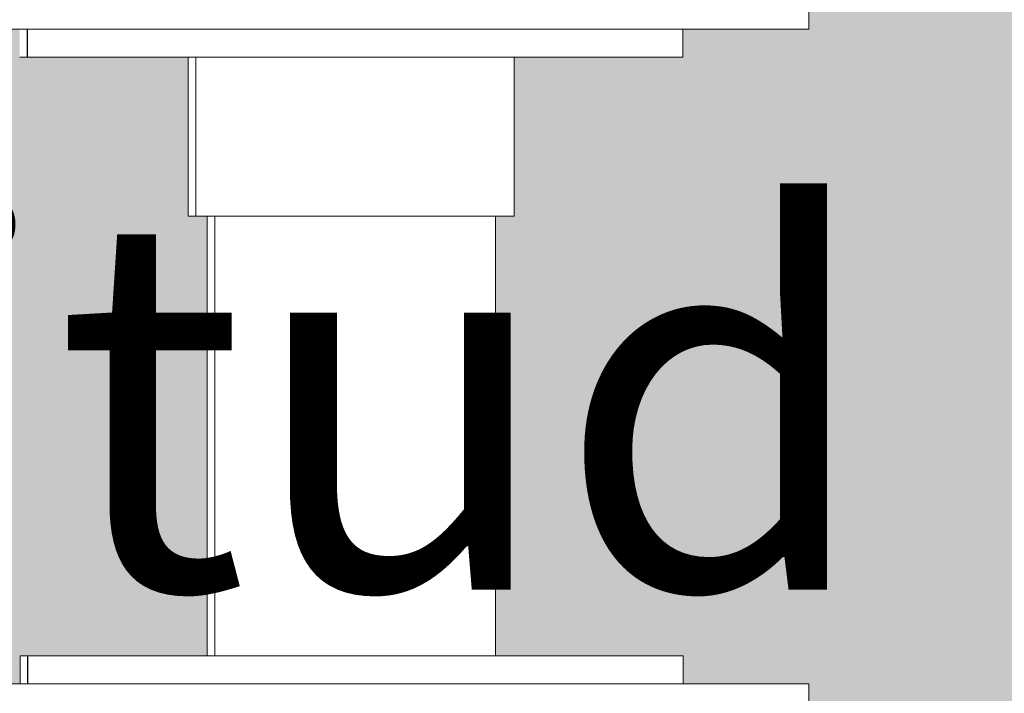
# Model space of a CAD drawing. Units: millimetres. Extents: x 21286 to 36062, y 4020 to 7918.
# Drawn here: x 26220 to 26325, y 5693 to 5765 of the extents above; entities that cross this region are included whole.
import ezdxf

# ---------------------------------------------------------------- set-up
doc = ezdxf.new("R2010")
doc.units = ezdxf.units.MM
doc.header["$MEASUREMENT"] = 0
doc.linetypes.add('Wipeout_Contour', pattern=[1000, 0, -1000])
for name, color, linetype, lineweight, true_color in [('B_KUNSTIKLASS_1_0_Pen_No__245', 7, 'Continuous', 13, 0x474874), ('B_KUNSTIKLASS_1_SA - SISUSTUS - 3D erimööbel_Pen_No__87', 7, 'Continuous', 9, 0x8a8a8a), ('B_KUNSTIKLASS_1_SA - SISUSTUS - erimööbel_Pen_No__87', 7, 'Continuous', 9, 0x8a8a8a)]:
    doc.layers.add(name, color=color, linetype=linetype, lineweight=lineweight, true_color=true_color)
for name, color, linetype in [('B_KUNSTIKLASS_1_AR - SEINAD - siseseinad', 7, 'Continuous'), ('B_KUNSTIKLASS_1_SA - SISUSTUS - 3D erimööbel', 7, 'Continuous'), ('B_KUNSTIKLASS_1_SA - SISUSTUS - erimööbel', 7, 'Continuous')]:
    doc.layers.add(name, color=color, linetype=linetype)
doc.styles.add('GENERATED_STYLE_2', font='txt')

msp = doc.modelspace()

# ---------------------------------------------------------------- hatches: boundary and pattern name
at = {"layer": 'B_KUNSTIKLASS_1_AR - SEINAD - siseseinad', "linetype": 'Continuous', "lineweight": 0, "true_color": 0xffffff}
for points in [[(26270.64, 5769), (26290.7, 5769), (26290.7, 5766), (26304.11, 5766), (26304.11, 5764), (26290.66, 5764), (26290.66, 5761), (26272.65, 5761), (26272.65, 5744), (26270.64, 5744), (26270.64, 5697), (26290.7, 5697), (26290.7, 5694), (26304.11, 5694), (26304.11, 5692), (26290.66, 5692), (26290.66, 5689), (26272.65, 5689), (26272.65, 5672), (26270.64, 5672), (26270.64, 5625), (26290.7, 5625), (26290.7, 5622), (26304.11, 5622), (26304.11, 5620), (26290.66, 5620), (26290.66, 5617), (26272.65, 5617), (26272.65, 5600), (26270.64, 5600), (26270.64, 5550), (26305.17, 5550), (26305.17, 5530), (26290.64, 5530), (26290.64, 5527), (26272.64, 5527), (26272.64, 5510), (26270.64, 5510), (26270.64, 5463), (26290.7, 5463), (26290.7, 5460), (26304.11, 5460), (26304.11, 5458), (26290.66, 5458), (26290.66, 5455), (26272.65, 5455), (26272.65, 5438), (26270.64, 5438), (26270.64, 5391), (26290.7, 5391), (26290.7, 5388), (26304.11, 5388), (26304.11, 5386), (26290.66, 5386), (26290.66, 5383), (26272.65, 5383), (26272.65, 5366), (26270.64, 5366), (26270.64, 5319), (26290.7, 5319), (26290.7, 5316), (26304.11, 5316), (26304.11, 5314), (26290.66, 5314), (26290.66, 5311), (26272.65, 5311), (26272.65, 5294), (26270.64, 5294), (26270.64, 5247), (26290.7, 5247), (26290.7, 5244), (26304.11, 5244), (26304.11, 5242), (26290.66, 5242), (26290.66, 5239), (26272.65, 5239), (26272.65, 5222), (26270.64, 5222), (26270.64, 5175), (26290.7, 5175), (26290.7, 5172), (26304.11, 5172), (26304.11, 5170), (26290.66, 5170), (26290.66, 5167), (26272.65, 5167), (26272.65, 5150), (26270.64, 5150), (26270.64, 5100), (26305.17, 5100), (26305.17, 5080), (26290.64, 5080), (26290.64, 5077), (26272.64, 5077), (26272.64, 5060), (26270.64, 5060), (26270.64, 5013), (26290.7, 5013), (26290.7, 5010), (26304.11, 5010), (26304.11, 5008), (26290.66, 5008), (26290.66, 5005), (26272.65, 5005), (26272.65, 4988), (26270.64, 4988), (26270.64, 4941), (26290.7, 4941), (26290.7, 4938), (26304.11, 4938), (26304.11, 4936), (26290.66, 4936), (26290.66, 4933), (26272.65, 4933), (26272.65, 4916), (26270.64, 4916), (26270.64, 4869), (26290.7, 4869), (26290.7, 4866), (26304.11, 4866), (26304.11, 4864), (26290.66, 4864), (26290.66, 4861), (26272.65, 4861), (26272.65, 4844), (26270.64, 4844), (26270.64, 4797), (26290.7, 4797), (26290.7, 4794), (26304.11, 4794), (26304.11, 4792), (26290.66, 4792), (26290.66, 4789), (26272.65, 4789), (26272.65, 4772), (26270.64, 4772), (26270.64, 4725), (26290.7, 4725), (26290.7, 4722), (26304.11, 4722), (26304.11, 4720), (26290.66, 4720), (26290.66, 4717), (26272.65, 4717), (26272.65, 4700), (26270.64, 4700), (26270.64, 4650), (26305.17, 4650), (26305.17, 4630), (26290.64, 4630), (26290.64, 4627), (26272.64, 4627), (26272.64, 4610), (26270.64, 4610), (26270.64, 4150), (26861.69, 4150), (26861.69, 7670), (26270.64, 7670), (26270.64, 6450), (26305.17, 6450), (26305.17, 6430), (26290.64, 6430), (26290.64, 6427), (26272.64, 6427), (26272.64, 6410), (26270.64, 6410), (26270.64, 6363), (26290.74, 6363), (26290.74, 6360), (26304.11, 6360), (26304.11, 6358), (26290.7, 6358), (26290.7, 6355), (26272.7, 6355), (26272.7, 6338), (26270.64, 6338), (26270.64, 6291), (26290.74, 6291), (26290.74, 6288), (26304.11, 6288), (26304.11, 6286), (26290.7, 6286), (26290.7, 6283), (26272.7, 6283), (26272.7, 6266), (26270.64, 6266), (26270.64, 6219), (26290.7, 6219), (26290.7, 6216), (26304.11, 6216), (26304.11, 6214), (26290.66, 6214), (26290.66, 6211), (26272.65, 6211), (26272.65, 6194), (26270.64, 6194), (26270.64, 6147), (26290.7, 6147), (26290.7, 6144), (26304.11, 6144), (26304.11, 6142), (26290.66, 6142), (26290.66, 6139), (26272.65, 6139), (26272.65, 6122), (26270.64, 6122), (26270.64, 6075), (26290.7, 6075), (26290.7, 6072), (26304.11, 6072), (26304.11, 6070), (26290.66, 6070), (26290.66, 6067), (26272.65, 6067), (26272.65, 6050), (26270.64, 6050), (26270.64, 6000), (26305.17, 6000), (26305.17, 5980), (26290.64, 5980), (26290.64, 5977), (26272.64, 5977), (26272.64, 5960), (26270.64, 5960), (26270.64, 5913), (26290.7, 5913), (26290.7, 5910), (26304.11, 5910), (26304.11, 5908), (26290.66, 5908), (26290.66, 5905), (26272.65, 5905), (26272.65, 5888), (26270.64, 5888), (26270.64, 5841), (26290.7, 5841), (26290.7, 5838), (26304.11, 5838), (26304.11, 5836), (26290.66, 5836), (26290.66, 5833), (26272.65, 5833), (26272.65, 5816), (26270.64, 5816)], [(25320.64, 5744), (25320.64, 5697), (25340.66, 5697), (25340.66, 5694), (26219.88, 5694), (26219.88, 5697), (26239.86, 5697), (26239.86, 5744), (26237.84, 5744), (26237.84, 5761), (26219.83, 5761), (26219.83, 5764), (25340.66, 5764), (25340.66, 5761), (25322.65, 5761), (25322.65, 5744)]]:
    msp.add_hatch(color=7, dxfattribs=at).paths.add_polyline_path(points)

# ---------------------------------------------------------------- wipeouts: each hides what was drawn before it
at = {"color": 254, "linetype": 'Wipeout_Contour', "lineweight": 0, "ltscale": 107432.501573}
msp.add_wipeout([(26240.67, 5744), (26240.67, 5697), (26243.02, 5697), (26243.02, 5744)], dxfattribs=at).dxf.layer = 'B_KUNSTIKLASS_1_SA - SISUSTUS - 3D erimööbel'

# ---------------------------------------------------------------- next in the draw order: wipeouts: each hides what was drawn before it
at = {"color": 254, "linetype": 'Wipeout_Contour', "lineweight": 0, "ltscale": 103883.8671}
msp.add_wipeout([(26304.11, 5766), (24340.08, 5766), (24340.08, 5764), (26304.11, 5764)], dxfattribs=at).dxf.layer = 'B_KUNSTIKLASS_1_SA - SISUSTUS - 3D erimööbel'
at = {"color": 254, "linetype": 'Wipeout_Contour', "lineweight": 0, "ltscale": 107426.324169}
msp.add_wipeout([(26240.67, 5744), (26239.86, 5744), (26239.86, 5697), (26240.67, 5697)], dxfattribs=at).dxf.layer = 'B_KUNSTIKLASS_1_SA - SISUSTUS - 3D erimööbel'
at = {"color": 254, "linetype": 'Wipeout_Contour', "lineweight": 0, "ltscale": 107448.298978}
msp.add_wipeout([(26248.75, 5744), (26243.02, 5744), (26243.02, 5697), (26248.75, 5697)], dxfattribs=at).dxf.layer = 'B_KUNSTIKLASS_1_SA - SISUSTUS - 3D erimööbel'
at = {"color": 254, "linetype": 'Wipeout_Contour', "lineweight": 0, "ltscale": 107541.783031}
msp.add_wipeout([(26268.97, 5697), (26270.64, 5697), (26270.64, 5744), (26268.97, 5744)], dxfattribs=at).dxf.layer = 'B_KUNSTIKLASS_1_SA - SISUSTUS - 3D erimööbel'
at = {"color": 254, "linetype": 'Wipeout_Contour', "lineweight": 0, "ltscale": 103820.230585}
msp.add_wipeout([(24340.08, 5694), (24340.08, 5692), (26304.11, 5692), (26304.11, 5694)], dxfattribs=at).dxf.layer = 'B_KUNSTIKLASS_1_SA - SISUSTUS - 3D erimööbel'
at = {"color": 254, "linetype": 'Wipeout_Contour', "lineweight": 0, "ltscale": 107579.200276}
msp.add_wipeout([(26272.65, 5761), (26272.14, 5761), (26272.14, 5744), (26272.65, 5744)], dxfattribs=at).dxf.layer = 'B_KUNSTIKLASS_1_SA - SISUSTUS - erimööbel'

# ---------------------------------------------------------------- next in the draw order: linework, layer by layer
at = {"layer": 'B_KUNSTIKLASS_1_SA - SISUSTUS - 3D erimööbel_Pen_No__87', "color": 252, "linetype": 'Continuous', "lineweight": 9, "true_color": 0x8a8a8a}
for p, q in [((26304.11, 5764), (26304.11, 5766)), ((26304.11, 5692), (26304.11, 5694))]:
    msp.add_line(p, q, dxfattribs=at)

# ---------------------------------------------------------------- next in the draw order: wipeouts: each hides what was drawn before it
at = {"color": 254, "linetype": 'Wipeout_Contour', "lineweight": 0, "ltscale": 107474.325531}
msp.add_wipeout([(26248.75, 5697), (26256.34, 5697), (26256.34, 5744), (26248.75, 5744)], dxfattribs=at).dxf.layer = 'B_KUNSTIKLASS_1_SA - SISUSTUS - 3D erimööbel'
at = {"color": 254, "linetype": 'Wipeout_Contour', "lineweight": 0, "ltscale": 107657.042659}
msp.add_wipeout([(26289.61, 5761), (26290.66, 5761), (26290.66, 5764), (26289.61, 5764)], dxfattribs=at).dxf.layer = 'B_KUNSTIKLASS_1_SA - SISUSTUS - erimööbel'
at = {"color": 254, "linetype": 'Wipeout_Contour', "lineweight": 0, "ltscale": 107576.225363}
msp.add_wipeout([(26271.13, 5761), (26271.13, 5744), (26272.14, 5744), (26272.14, 5761)], dxfattribs=at).dxf.layer = 'B_KUNSTIKLASS_1_SA - SISUSTUS - erimööbel'
at = {"color": 254, "linetype": 'Wipeout_Contour', "lineweight": 0, "ltscale": 107326.955265}
msp.add_wipeout([(26219.89, 5697), (26219.89, 5694), (26220.69, 5694), (26220.69, 5697)], dxfattribs=at).dxf.layer = 'B_KUNSTIKLASS_1_SA - SISUSTUS - erimööbel'
at = {"color": 254, "linetype": 'Wipeout_Contour', "lineweight": 0, "ltscale": 107600.145243}
msp.add_wipeout([(26289.65, 5697), (26289.65, 5694), (26290.7, 5694), (26290.7, 5697)], dxfattribs=at).dxf.layer = 'B_KUNSTIKLASS_1_SA - SISUSTUS - erimööbel'

# ---------------------------------------------------------------- next in the draw order: linework, layer by layer
at = {"layer": 'B_KUNSTIKLASS_1_SA - SISUSTUS - erimööbel_Pen_No__87', "color": 252, "linetype": 'Continuous', "lineweight": 9, "true_color": 0x8a8a8a}
for p, q in [((26290.66, 5761), (26290.66, 5764)), ((26272.14, 5744), (26272.65, 5744)), ((26219.88, 5694), (26219.88, 5697)), ((26290.7, 5694), (26290.7, 5697))]:
    msp.add_line(p, q, dxfattribs=at)

# ---------------------------------------------------------------- next in the draw order: wipeouts: each hides what was drawn before it
at = {"color": 254, "linetype": 'Wipeout_Contour', "lineweight": 0, "ltscale": 107503.607373}
msp.add_wipeout([(26256.34, 5744), (26256.34, 5697), (26263.74, 5697), (26263.74, 5744)], dxfattribs=at).dxf.layer = 'B_KUNSTIKLASS_1_SA - SISUSTUS - 3D erimööbel'
at = {"color": 254, "linetype": 'Wipeout_Contour', "lineweight": 0, "ltscale": 107650.918121}
msp.add_wipeout([(26287.52, 5764), (26287.52, 5761), (26289.61, 5761), (26289.61, 5764)], dxfattribs=at).dxf.layer = 'B_KUNSTIKLASS_1_SA - SISUSTUS - erimööbel'
at = {"color": 254, "linetype": 'Wipeout_Contour', "lineweight": 0, "ltscale": 107571.352482}
msp.add_wipeout([(26269.65, 5744), (26271.13, 5744), (26271.13, 5761), (26269.65, 5761)], dxfattribs=at).dxf.layer = 'B_KUNSTIKLASS_1_SA - SISUSTUS - erimööbel'
at = {"color": 254, "linetype": 'Wipeout_Contour', "lineweight": 0, "ltscale": 107594.017456}
msp.add_wipeout([(26289.65, 5697), (26287.56, 5697), (26287.56, 5694), (26289.65, 5694)], dxfattribs=at).dxf.layer = 'B_KUNSTIKLASS_1_SA - SISUSTUS - erimööbel'

# ---------------------------------------------------------------- next in the draw order: linework, layer by layer
at = {"layer": 'B_KUNSTIKLASS_1_SA - SISUSTUS - erimööbel_Pen_No__87', "color": 252, "linetype": 'Continuous', "lineweight": 9, "true_color": 0x8a8a8a}
for p, q in [((26289.61, 5761), (26290.66, 5761)), ((26271.13, 5744), (26272.14, 5744)), ((26289.65, 5697), (26290.7, 5697))]:
    msp.add_line(p, q, dxfattribs=at)

# ---------------------------------------------------------------- next in the draw order: wipeouts: each hides what was drawn before it
at = {"color": 254, "linetype": 'Wipeout_Contour', "lineweight": 0, "ltscale": 107528.298664}
msp.add_wipeout([(26263.74, 5697), (26268.97, 5697), (26268.97, 5744), (26263.74, 5744)], dxfattribs=at).dxf.layer = 'B_KUNSTIKLASS_1_SA - SISUSTUS - 3D erimööbel'
at = {"color": 254, "linetype": 'Wipeout_Contour', "lineweight": 0, "ltscale": 107640.886253}
msp.add_wipeout([(26284.47, 5761), (26287.52, 5761), (26287.52, 5764), (26284.47, 5764)], dxfattribs=at).dxf.layer = 'B_KUNSTIKLASS_1_SA - SISUSTUS - erimööbel'
at = {"color": 254, "linetype": 'Wipeout_Contour', "lineweight": 0, "ltscale": 107583.980266}
msp.add_wipeout([(26284.51, 5697), (26284.51, 5694), (26287.56, 5694), (26287.56, 5697)], dxfattribs=at).dxf.layer = 'B_KUNSTIKLASS_1_SA - SISUSTUS - erimööbel'

# ---------------------------------------------------------------- next in the draw order: linework, layer by layer
at = {"layer": 'B_KUNSTIKLASS_1_SA - SISUSTUS - erimööbel_Pen_No__87', "color": 252, "linetype": 'Continuous', "lineweight": 9, "true_color": 0x8a8a8a}
for p, q in [((26287.52, 5761), (26289.61, 5761)), ((26287.56, 5697), (26289.65, 5697))]:
    msp.add_line(p, q, dxfattribs=at)

# ---------------------------------------------------------------- next in the draw order: wipeouts: each hides what was drawn before it
at = {"color": 254, "linetype": 'Wipeout_Contour', "lineweight": 0, "ltscale": 107627.251919}
msp.add_wipeout([(26280.54, 5764), (26280.54, 5761), (26284.47, 5761), (26284.47, 5764)], dxfattribs=at).dxf.layer = 'B_KUNSTIKLASS_1_SA - SISUSTUS - erimööbel'
at = {"color": 254, "linetype": 'Wipeout_Contour', "lineweight": 0, "ltscale": 107564.729732}
msp.add_wipeout([(26267.74, 5744), (26269.65, 5744), (26269.65, 5761), (26267.74, 5761)], dxfattribs=at).dxf.layer = 'B_KUNSTIKLASS_1_SA - SISUSTUS - erimööbel'
at = {"color": 254, "linetype": 'Wipeout_Contour', "lineweight": 0, "ltscale": 107570.338698}
msp.add_wipeout([(26284.51, 5697), (26280.59, 5697), (26280.59, 5694), (26284.51, 5694)], dxfattribs=at).dxf.layer = 'B_KUNSTIKLASS_1_SA - SISUSTUS - erimööbel'

# ---------------------------------------------------------------- next in the draw order: linework, layer by layer
at = {"layer": 'B_KUNSTIKLASS_1_SA - SISUSTUS - erimööbel_Pen_No__87', "color": 252, "linetype": 'Continuous', "lineweight": 9, "true_color": 0x8a8a8a}
for p, q in [((26284.47, 5761), (26287.52, 5761)), ((26269.65, 5744), (26271.13, 5744)), ((26284.51, 5697), (26287.56, 5697))]:
    msp.add_line(p, q, dxfattribs=at)

# ---------------------------------------------------------------- next in the draw order: wipeouts: each hides what was drawn before it
at = {"color": 254, "linetype": 'Wipeout_Contour', "lineweight": 0, "ltscale": 107610.429452}
msp.add_wipeout([(26275.86, 5764), (26275.86, 5761), (26280.54, 5761), (26280.54, 5764)], dxfattribs=at).dxf.layer = 'B_KUNSTIKLASS_1_SA - SISUSTUS - erimööbel'
at = {"color": 254, "linetype": 'Wipeout_Contour', "lineweight": 0, "ltscale": 107556.558349}
msp.add_wipeout([(26265.47, 5744), (26267.74, 5744), (26267.74, 5761), (26265.47, 5761)], dxfattribs=at).dxf.layer = 'B_KUNSTIKLASS_1_SA - SISUSTUS - erimööbel'
at = {"color": 254, "linetype": 'Wipeout_Contour', "lineweight": 0, "ltscale": 107553.507302}
msp.add_wipeout([(26280.59, 5697), (26275.9, 5697), (26275.9, 5694), (26280.59, 5694)], dxfattribs=at).dxf.layer = 'B_KUNSTIKLASS_1_SA - SISUSTUS - erimööbel'

# ---------------------------------------------------------------- next in the draw order: linework, layer by layer
at = {"layer": 'B_KUNSTIKLASS_1_SA - SISUSTUS - erimööbel_Pen_No__87', "color": 252, "linetype": 'Continuous', "lineweight": 9, "true_color": 0x8a8a8a}
for p, q in [((26280.54, 5761), (26284.47, 5761)), ((26267.74, 5744), (26269.65, 5744)), ((26280.59, 5697), (26284.51, 5697))]:
    msp.add_line(p, q, dxfattribs=at)

# ---------------------------------------------------------------- next in the draw order: wipeouts: each hides what was drawn before it
at = {"color": 254, "linetype": 'Wipeout_Contour', "lineweight": 0, "ltscale": 107590.93006}
msp.add_wipeout([(26270.56, 5761), (26275.86, 5761), (26275.86, 5764), (26270.56, 5764)], dxfattribs=at).dxf.layer = 'B_KUNSTIKLASS_1_SA - SISUSTUS - erimööbel'
at = {"color": 254, "linetype": 'Wipeout_Contour', "lineweight": 0, "ltscale": 134436.160808}
msp.add_wipeout([(26262.89, 5744), (26265.47, 5744), (26265.47, 5761), (26264.81, 5761), (26262.89, 5761)], dxfattribs=at).dxf.layer = 'B_KUNSTIKLASS_1_SA - SISUSTUS - erimööbel'
at = {"color": 254, "linetype": 'Wipeout_Contour', "lineweight": 0, "ltscale": 107533.997556}
msp.add_wipeout([(26270.6, 5697), (26270.6, 5694), (26275.9, 5694), (26275.9, 5697)], dxfattribs=at).dxf.layer = 'B_KUNSTIKLASS_1_SA - SISUSTUS - erimööbel'

# ---------------------------------------------------------------- next in the draw order: linework, layer by layer
at = {"layer": 'B_KUNSTIKLASS_1_SA - SISUSTUS - erimööbel_Pen_No__87', "color": 252, "linetype": 'Continuous', "lineweight": 9, "true_color": 0x8a8a8a}
for p, q in [((26272.65, 5744), (26272.65, 5761)), ((26275.86, 5761), (26280.54, 5761)), ((26265.47, 5744), (26267.74, 5744)), ((26275.9, 5697), (26280.59, 5697))]:
    msp.add_line(p, q, dxfattribs=at)

# ---------------------------------------------------------------- next in the draw order: wipeouts: each hides what was drawn before it
at = {"color": 254, "linetype": 'Wipeout_Contour', "lineweight": 0, "ltscale": 107569.346282}
msp.add_wipeout([(26264.81, 5764), (26264.81, 5761), (26270.56, 5761), (26270.56, 5764)], dxfattribs=at).dxf.layer = 'B_KUNSTIKLASS_1_SA - SISUSTUS - erimööbel'
at = {"color": 254, "linetype": 'Wipeout_Contour', "lineweight": 0, "ltscale": 107536.602385}
msp.add_wipeout([(26260.1, 5744), (26262.89, 5744), (26262.89, 5761), (26260.1, 5761)], dxfattribs=at).dxf.layer = 'B_KUNSTIKLASS_1_SA - SISUSTUS - erimööbel'
at = {"color": 254, "linetype": 'Wipeout_Contour', "lineweight": 0, "ltscale": 107512.402314}
msp.add_wipeout([(26270.6, 5697), (26264.85, 5697), (26264.85, 5694), (26270.6, 5694)], dxfattribs=at).dxf.layer = 'B_KUNSTIKLASS_1_SA - SISUSTUS - erimööbel'

# ---------------------------------------------------------------- next in the draw order: linework, layer by layer
at = {"layer": 'B_KUNSTIKLASS_1_SA - SISUSTUS - 3D erimööbel_Pen_No__87', "color": 252, "linetype": 'Continuous', "lineweight": 9, "true_color": 0x8a8a8a}
msp.add_line((26270.64, 5697), (26270.64, 5744), dxfattribs=at)
at = {"layer": 'B_KUNSTIKLASS_1_SA - SISUSTUS - erimööbel_Pen_No__87', "color": 252, "linetype": 'Continuous', "lineweight": 9, "true_color": 0x8a8a8a}
for p, q in [((26270.56, 5761), (26275.86, 5761)), ((26262.89, 5744), (26265.47, 5744)), ((26270.6, 5697), (26275.9, 5697))]:
    msp.add_line(p, q, dxfattribs=at)

# ---------------------------------------------------------------- next in the draw order: wipeouts: each hides what was drawn before it
at = {"color": 254, "linetype": 'Wipeout_Contour', "lineweight": 0, "ltscale": 107525.424167}
msp.add_wipeout([(26257.17, 5761), (26257.17, 5744), (26260.1, 5744), (26260.1, 5761)], dxfattribs=at).dxf.layer = 'B_KUNSTIKLASS_1_SA - SISUSTUS - erimööbel'
at = {"color": 254, "linetype": 'Wipeout_Contour', "lineweight": 0, "ltscale": 107489.377785}
msp.add_wipeout([(26264.85, 5697), (26258.82, 5697), (26258.82, 5694), (26264.85, 5694)], dxfattribs=at).dxf.layer = 'B_KUNSTIKLASS_1_SA - SISUSTUS - erimööbel'

# ---------------------------------------------------------------- next in the draw order: linework, layer by layer
at = {"layer": 'B_KUNSTIKLASS_1_SA - SISUSTUS - erimööbel_Pen_No__87', "color": 252, "linetype": 'Continuous', "lineweight": 9, "true_color": 0x8a8a8a}
for p, q in [((26260.1, 5744), (26262.89, 5744)), ((26264.85, 5697), (26270.6, 5697))]:
    msp.add_line(p, q, dxfattribs=at)

# ---------------------------------------------------------------- next in the draw order: wipeouts: each hides what was drawn before it
at = {"color": 254, "linetype": 'Wipeout_Contour', "lineweight": 0, "ltscale": 107546.333981}
msp.add_wipeout([(26258.78, 5764), (26258.78, 5761), (26264.81, 5761), (26264.81, 5764)], dxfattribs=at).dxf.layer = 'B_KUNSTIKLASS_1_SA - SISUSTUS - erimööbel'
at = {"color": 254, "linetype": 'Wipeout_Contour', "lineweight": 0, "ltscale": 107516.808654}
msp.add_wipeout([(26255.68, 5744), (26257.17, 5744), (26257.17, 5761), (26255.72, 5761)], dxfattribs=at).dxf.layer = 'B_KUNSTIKLASS_1_SA - SISUSTUS - erimööbel'
at = {"color": 254, "linetype": 'Wipeout_Contour', "lineweight": 0, "ltscale": 107471.608612}
msp.add_wipeout([(26255.76, 5697), (26255.76, 5694), (26258.82, 5694), (26258.82, 5697)], dxfattribs=at).dxf.layer = 'B_KUNSTIKLASS_1_SA - SISUSTUS - erimööbel'

# ---------------------------------------------------------------- next in the draw order: linework, layer by layer
at = {"layer": 'B_KUNSTIKLASS_1_SA - SISUSTUS - erimööbel_Pen_No__87', "color": 252, "linetype": 'Continuous', "lineweight": 9, "true_color": 0x8a8a8a}
for p, q in [((26264.81, 5761), (26270.56, 5761)), ((26257.17, 5744), (26260.1, 5744)), ((26258.82, 5697), (26264.85, 5697))]:
    msp.add_line(p, q, dxfattribs=at)

# ---------------------------------------------------------------- next in the draw order: wipeouts: each hides what was drawn before it
at = {"color": 254, "linetype": 'Wipeout_Contour', "lineweight": 0, "ltscale": 107510.985997}
msp.add_wipeout([(26254.2, 5744), (26255.68, 5744), (26255.68, 5761), (26254.2, 5761)], dxfattribs=at).dxf.layer = 'B_KUNSTIKLASS_1_SA - SISUSTUS - erimööbel'
at = {"color": 254, "linetype": 'Wipeout_Contour', "lineweight": 0, "ltscale": 107459.638599}
msp.add_wipeout([(26255.76, 5697), (26252.7, 5697), (26252.7, 5694), (26255.76, 5694)], dxfattribs=at).dxf.layer = 'B_KUNSTIKLASS_1_SA - SISUSTUS - erimööbel'

# ---------------------------------------------------------------- next in the draw order: linework, layer by layer
at = {"layer": 'B_KUNSTIKLASS_1_SA - SISUSTUS - erimööbel_Pen_No__87', "color": 252, "linetype": 'Continuous', "lineweight": 9, "true_color": 0x8a8a8a}
for p, q in [((26255.68, 5744), (26257.17, 5744)), ((26255.76, 5697), (26258.82, 5697))]:
    msp.add_line(p, q, dxfattribs=at)

# ---------------------------------------------------------------- next in the draw order: wipeouts: each hides what was drawn before it
at = {"color": 254, "linetype": 'Wipeout_Contour', "lineweight": 0, "ltscale": 107528.574248}
msp.add_wipeout([(26255.72, 5761), (26258.78, 5761), (26258.78, 5764), (26255.72, 5764)], dxfattribs=at).dxf.layer = 'B_KUNSTIKLASS_1_SA - SISUSTUS - erimööbel'
at = {"color": 254, "linetype": 'Wipeout_Contour', "lineweight": 0, "ltscale": 134379.822832}
msp.add_wipeout([(26251.27, 5744), (26254.2, 5744), (26254.2, 5761), (26252.66, 5761), (26251.27, 5761)], dxfattribs=at).dxf.layer = 'B_KUNSTIKLASS_1_SA - SISUSTUS - erimööbel'
at = {"color": 254, "linetype": 'Wipeout_Contour', "lineweight": 0, "ltscale": 107441.861499}
msp.add_wipeout([(26252.7, 5697), (26246.67, 5697), (26246.67, 5694), (26252.7, 5694)], dxfattribs=at).dxf.layer = 'B_KUNSTIKLASS_1_SA - SISUSTUS - erimööbel'

# ---------------------------------------------------------------- next in the draw order: linework, layer by layer
at = {"layer": 'B_KUNSTIKLASS_1_SA - SISUSTUS - erimööbel_Pen_No__87', "color": 252, "linetype": 'Continuous', "lineweight": 9, "true_color": 0x8a8a8a}
for p, q in [((26258.78, 5761), (26264.81, 5761)), ((26254.2, 5744), (26255.68, 5744)), ((26252.7, 5697), (26255.76, 5697))]:
    msp.add_line(p, q, dxfattribs=at)

# ---------------------------------------------------------------- next in the draw order: wipeouts: each hides what was drawn before it
at = {"color": 254, "linetype": 'Wipeout_Contour', "lineweight": 0, "ltscale": 107516.610596}
msp.add_wipeout([(26252.66, 5764), (26252.66, 5761), (26255.72, 5761), (26255.72, 5764)], dxfattribs=at).dxf.layer = 'B_KUNSTIKLASS_1_SA - SISUSTUS - erimööbel'
at = {"color": 254, "linetype": 'Wipeout_Contour', "lineweight": 0, "ltscale": 107491.165504}
msp.add_wipeout([(26248.47, 5744), (26251.27, 5744), (26251.27, 5761), (26248.47, 5761)], dxfattribs=at).dxf.layer = 'B_KUNSTIKLASS_1_SA - SISUSTUS - erimööbel'
at = {"color": 254, "linetype": 'Wipeout_Contour', "lineweight": 0, "ltscale": 107418.813502}
msp.add_wipeout([(26246.67, 5697), (26240.91, 5697), (26240.91, 5694), (26246.67, 5694)], dxfattribs=at).dxf.layer = 'B_KUNSTIKLASS_1_SA - SISUSTUS - erimööbel'

# ---------------------------------------------------------------- next in the draw order: linework, layer by layer
at = {"layer": 'B_KUNSTIKLASS_1_SA - SISUSTUS - erimööbel_Pen_No__87', "color": 252, "linetype": 'Continuous', "lineweight": 9, "true_color": 0x8a8a8a}
for p, q in [((26255.72, 5761), (26258.78, 5761)), ((26251.27, 5744), (26254.2, 5744)), ((26246.67, 5697), (26252.7, 5697))]:
    msp.add_line(p, q, dxfattribs=at)

# ---------------------------------------------------------------- next in the draw order: wipeouts: each hides what was drawn before it
at = {"color": 254, "linetype": 'Wipeout_Contour', "lineweight": 0, "ltscale": 134352.422616}
msp.add_wipeout([(26245.89, 5744), (26248.47, 5744), (26248.47, 5761), (26246.62, 5761), (26245.89, 5761)], dxfattribs=at).dxf.layer = 'B_KUNSTIKLASS_1_SA - SISUSTUS - erimööbel'
at = {"color": 254, "linetype": 'Wipeout_Contour', "lineweight": 0, "ltscale": 107397.179846}
msp.add_wipeout([(26235.6, 5697), (26235.6, 5694), (26240.91, 5694), (26240.91, 5697)], dxfattribs=at).dxf.layer = 'B_KUNSTIKLASS_1_SA - SISUSTUS - erimööbel'

# ---------------------------------------------------------------- next in the draw order: linework, layer by layer
at = {"layer": 'B_KUNSTIKLASS_1_SA - SISUSTUS - erimööbel_Pen_No__87', "color": 252, "linetype": 'Continuous', "lineweight": 9, "true_color": 0x8a8a8a}
for p, q in [((26248.47, 5744), (26251.27, 5744)), ((26240.91, 5697), (26246.67, 5697))]:
    msp.add_line(p, q, dxfattribs=at)

# ---------------------------------------------------------------- next in the draw order: wipeouts: each hides what was drawn before it
at = {"color": 254, "linetype": 'Wipeout_Contour', "lineweight": 0, "ltscale": 107498.842947}
msp.add_wipeout([(26246.62, 5764), (26246.62, 5761), (26252.66, 5761), (26252.66, 5764)], dxfattribs=at).dxf.layer = 'B_KUNSTIKLASS_1_SA - SISUSTUS - erimööbel'
at = {"color": 254, "linetype": 'Wipeout_Contour', "lineweight": 0, "ltscale": 107471.164945}
msp.add_wipeout([(26243.61, 5744), (26245.89, 5744), (26245.89, 5761), (26243.61, 5761)], dxfattribs=at).dxf.layer = 'B_KUNSTIKLASS_1_SA - SISUSTUS - erimööbel'
at = {"color": 254, "linetype": 'Wipeout_Contour', "lineweight": 0, "ltscale": 107377.617875}
msp.add_wipeout([(26235.6, 5697), (26230.9, 5697), (26230.9, 5694), (26235.6, 5694)], dxfattribs=at).dxf.layer = 'B_KUNSTIKLASS_1_SA - SISUSTUS - erimööbel'

# ---------------------------------------------------------------- next in the draw order: linework, layer by layer
at = {"layer": 'B_KUNSTIKLASS_1_SA - SISUSTUS - erimööbel_Pen_No__87', "color": 252, "linetype": 'Continuous', "lineweight": 9, "true_color": 0x8a8a8a}
for p, q in [((26252.66, 5761), (26255.72, 5761)), ((26245.89, 5744), (26248.47, 5744)), ((26235.6, 5697), (26240.91, 5697))]:
    msp.add_line(p, q, dxfattribs=at)

# ---------------------------------------------------------------- next in the draw order: wipeouts: each hides what was drawn before it
at = {"color": 254, "linetype": 'Wipeout_Contour', "lineweight": 0, "ltscale": 107462.961836}
msp.add_wipeout([(26241.69, 5744), (26243.61, 5744), (26243.61, 5761), (26241.69, 5761)], dxfattribs=at).dxf.layer = 'B_KUNSTIKLASS_1_SA - SISUSTUS - erimööbel'
at = {"color": 254, "linetype": 'Wipeout_Contour', "lineweight": 0, "ltscale": 107360.721846}
msp.add_wipeout([(26230.9, 5697), (26226.95, 5697), (26226.95, 5694), (26230.9, 5694)], dxfattribs=at).dxf.layer = 'B_KUNSTIKLASS_1_SA - SISUSTUS - erimööbel'

# ---------------------------------------------------------------- next in the draw order: linework, layer by layer
at = {"layer": 'B_KUNSTIKLASS_1_SA - SISUSTUS - erimööbel_Pen_No__87', "color": 252, "linetype": 'Continuous', "lineweight": 9, "true_color": 0x8a8a8a}
for p, q in [((26243.61, 5744), (26245.89, 5744)), ((26230.9, 5697), (26235.6, 5697))]:
    msp.add_line(p, q, dxfattribs=at)

# ---------------------------------------------------------------- next in the draw order: wipeouts: each hides what was drawn before it
at = {"color": 254, "linetype": 'Wipeout_Contour', "lineweight": 0, "ltscale": 107456.302277}
msp.add_wipeout([(26240.2, 5761), (26240.2, 5744), (26241.69, 5744), (26241.69, 5761)], dxfattribs=at).dxf.layer = 'B_KUNSTIKLASS_1_SA - SISUSTUS - erimööbel'
at = {"color": 254, "linetype": 'Wipeout_Contour', "lineweight": 0, "ltscale": 107347.005093}
msp.add_wipeout([(26223.88, 5697), (26223.88, 5694), (26226.95, 5694), (26226.95, 5697)], dxfattribs=at).dxf.layer = 'B_KUNSTIKLASS_1_SA - SISUSTUS - erimööbel'

# ---------------------------------------------------------------- next in the draw order: linework, layer by layer
at = {"layer": 'B_KUNSTIKLASS_1_SA - SISUSTUS - erimööbel_Pen_No__87', "color": 252, "linetype": 'Continuous', "lineweight": 9, "true_color": 0x8a8a8a}
for p, q in [((26241.69, 5744), (26243.61, 5744)), ((26226.95, 5697), (26230.9, 5697))]:
    msp.add_line(p, q, dxfattribs=at)

# ---------------------------------------------------------------- next in the draw order: wipeouts: each hides what was drawn before it
at = {"color": 254, "linetype": 'Wipeout_Contour', "lineweight": 0, "ltscale": 107475.807206}
msp.add_wipeout([(26240.87, 5764), (26240.87, 5761), (26246.62, 5761), (26246.62, 5764)], dxfattribs=at).dxf.layer = 'B_KUNSTIKLASS_1_SA - SISUSTUS - erimööbel'
at = {"color": 254, "linetype": 'Wipeout_Contour', "lineweight": 0, "ltscale": 134316.160015}
msp.add_wipeout([(26239.18, 5744), (26240.2, 5744), (26240.2, 5761), (26239.54, 5761), (26239.18, 5761)], dxfattribs=at).dxf.layer = 'B_KUNSTIKLASS_1_SA - SISUSTUS - erimööbel'
at = {"color": 254, "linetype": 'Wipeout_Contour', "lineweight": 0, "ltscale": 107336.884333}
msp.add_wipeout([(26223.88, 5697), (26221.77, 5697), (26221.77, 5694), (26223.88, 5694)], dxfattribs=at).dxf.layer = 'B_KUNSTIKLASS_1_SA - SISUSTUS - erimööbel'

# ---------------------------------------------------------------- next in the draw order: linework, layer by layer
at = {"layer": 'B_KUNSTIKLASS_1_SA - SISUSTUS - 3D erimööbel_Pen_No__87', "color": 252, "linetype": 'Continuous', "lineweight": 9, "true_color": 0x8a8a8a}
for p, q in [((26239.86, 5697), (26239.86, 5744)), ((26240.67, 5697), (26240.67, 5744))]:
    msp.add_line(p, q, dxfattribs=at)
at = {"layer": 'B_KUNSTIKLASS_1_SA - SISUSTUS - erimööbel_Pen_No__87', "color": 252, "linetype": 'Continuous', "lineweight": 9, "true_color": 0x8a8a8a}
for p, q in [((26246.62, 5761), (26252.66, 5761)), ((26240.2, 5744), (26241.69, 5744)), ((26223.88, 5697), (26226.95, 5697))]:
    msp.add_line(p, q, dxfattribs=at)

# ---------------------------------------------------------------- next in the draw order: wipeouts: each hides what was drawn before it
at = {"color": 254, "linetype": 'Wipeout_Contour', "lineweight": 0, "ltscale": 107448.369996}
msp.add_wipeout([(26238.65, 5744), (26239.18, 5744), (26239.18, 5761), (26238.65, 5761)], dxfattribs=at).dxf.layer = 'B_KUNSTIKLASS_1_SA - SISUSTUS - erimööbel'
at = {"color": 254, "linetype": 'Wipeout_Contour', "lineweight": 0, "ltscale": 107330.667031}
msp.add_wipeout([(26220.7, 5697), (26220.7, 5694), (26221.77, 5694), (26221.77, 5697)], dxfattribs=at).dxf.layer = 'B_KUNSTIKLASS_1_SA - SISUSTUS - erimööbel'

# ---------------------------------------------------------------- next in the draw order: linework, layer by layer
at = {"layer": 'B_KUNSTIKLASS_1_SA - SISUSTUS - 3D erimööbel_Pen_No__87', "color": 252, "linetype": 'Continuous', "lineweight": 9, "true_color": 0x8a8a8a}
msp.add_line((24340.08, 5694), (26304.11, 5694), dxfattribs=at)
at = {"layer": 'B_KUNSTIKLASS_1_SA - SISUSTUS - erimööbel_Pen_No__87', "color": 252, "linetype": 'Continuous', "lineweight": 9, "true_color": 0x8a8a8a}
for p, q in [((26239.18, 5744), (26240.2, 5744)), ((26219.89, 5697), (26220.69, 5697)), ((26220.69, 5694), (26220.69, 5697)), ((26220.7, 5697), (26221.77, 5697)), ((26221.77, 5697), (26223.88, 5697))]:
    msp.add_line(p, q, dxfattribs=at)

# ---------------------------------------------------------------- next in the draw order: wipeouts: each hides what was drawn before it
at = {"color": 254, "linetype": 'Wipeout_Contour', "lineweight": 0, "ltscale": 107454.18506}
msp.add_wipeout([(26240.87, 5764), (26235.56, 5764), (26235.56, 5761), (26240.87, 5761)], dxfattribs=at).dxf.layer = 'B_KUNSTIKLASS_1_SA - SISUSTUS - erimööbel'

# ---------------------------------------------------------------- next in the draw order: linework, layer by layer
at = {"layer": 'B_KUNSTIKLASS_1_SA - SISUSTUS - erimööbel_Pen_No__87', "color": 252, "linetype": 'Continuous', "lineweight": 9, "true_color": 0x8a8a8a}
msp.add_line((26240.87, 5761), (26246.62, 5761), dxfattribs=at)

# ---------------------------------------------------------------- next in the draw order: wipeouts: each hides what was drawn before it
at = {"color": 254, "linetype": 'Wipeout_Contour', "lineweight": 0, "ltscale": 107434.633499}
msp.add_wipeout([(26230.86, 5764), (26230.86, 5761), (26235.56, 5761), (26235.56, 5764)], dxfattribs=at).dxf.layer = 'B_KUNSTIKLASS_1_SA - SISUSTUS - erimööbel'
at = {"color": 254, "linetype": 'Wipeout_Contour', "lineweight": 0, "ltscale": 107446.772489}
msp.add_wipeout([(26238.36, 5744), (26238.65, 5744), (26238.65, 5761), (26238.36, 5761)], dxfattribs=at).dxf.layer = 'B_KUNSTIKLASS_1_SA - SISUSTUS - erimööbel'

# ---------------------------------------------------------------- next in the draw order: wipeouts: each hides what was drawn before it
at = {"color": 254, "linetype": 'Wipeout_Contour', "lineweight": 0, "ltscale": 107417.746465}
msp.add_wipeout([(26226.91, 5764), (26226.91, 5761), (26230.86, 5761), (26230.86, 5764)], dxfattribs=at).dxf.layer = 'B_KUNSTIKLASS_1_SA - SISUSTUS - erimööbel'
at = {"color": 254, "linetype": 'Wipeout_Contour', "lineweight": 0, "ltscale": 107445.197744}
msp.add_wipeout([(26237.84, 5744), (26238.36, 5744), (26238.36, 5761), (26237.84, 5761)], dxfattribs=at).dxf.layer = 'B_KUNSTIKLASS_1_SA - SISUSTUS - erimööbel'

# ---------------------------------------------------------------- next in the draw order: linework, layer by layer
at = {"layer": 'B_KUNSTIKLASS_1_SA - SISUSTUS - erimööbel_Pen_No__87', "color": 252, "linetype": 'Continuous', "lineweight": 9, "true_color": 0x8a8a8a}
for p, q in [((26230.86, 5761), (26235.56, 5761)), ((26235.56, 5761), (26240.87, 5761)), ((26237.84, 5744), (26237.84, 5761)), ((26238.65, 5744), (26238.65, 5761)), ((26237.84, 5744), (26238.36, 5744)), ((26238.36, 5744), (26238.65, 5744)), ((26238.65, 5744), (26239.18, 5744))]:
    msp.add_line(p, q, dxfattribs=at)

# ---------------------------------------------------------------- next in the draw order: texts
at = {"layer": 'B_KUNSTIKLASS_1_0_Pen_No__245', "color": 167, "linetype": 'Continuous', "lineweight": 13, "true_color": 0x474874, "insert": (26140.02, 5649.99), "char_height": 40, "width": 503.7753, "attachment_point": 5, "line_spacing_factor": 1.110989, "style": 'GENERATED_STYLE_2'}
msp.add_mtext('\\A1;{\\pqc;\\fOpen Sans|b0|i0|c0|p0;\\W1.000000;Perforeeritud metallist kuivatusriiulid}', dxfattribs=at)

# ---------------------------------------------------------------- next in the draw order: wipeouts: each hides what was drawn before it
at = {"color": 254, "linetype": 'Wipeout_Contour', "lineweight": 0, "ltscale": 107404.037017}
msp.add_wipeout([(26226.91, 5764), (26223.84, 5764), (26223.84, 5761), (26226.91, 5761)], dxfattribs=at).dxf.layer = 'B_KUNSTIKLASS_1_SA - SISUSTUS - erimööbel'

# ---------------------------------------------------------------- next in the draw order: linework, layer by layer
at = {"layer": 'B_KUNSTIKLASS_1_SA - SISUSTUS - erimööbel_Pen_No__87', "color": 252, "linetype": 'Continuous', "lineweight": 9, "true_color": 0x8a8a8a}
msp.add_line((26226.91, 5761), (26230.86, 5761), dxfattribs=at)

# ---------------------------------------------------------------- next in the draw order: wipeouts: each hides what was drawn before it
at = {"color": 254, "linetype": 'Wipeout_Contour', "lineweight": 0, "ltscale": 107393.921648}
msp.add_wipeout([(26221.73, 5764), (26221.73, 5761), (26223.84, 5761), (26223.84, 5764)], dxfattribs=at).dxf.layer = 'B_KUNSTIKLASS_1_SA - SISUSTUS - erimööbel'

# ---------------------------------------------------------------- next in the draw order: linework, layer by layer
at = {"layer": 'B_KUNSTIKLASS_1_SA - SISUSTUS - erimööbel_Pen_No__87', "color": 252, "linetype": 'Continuous', "lineweight": 9, "true_color": 0x8a8a8a}
msp.add_line((26223.84, 5761), (26226.91, 5761), dxfattribs=at)

# ---------------------------------------------------------------- next in the draw order: wipeouts: each hides what was drawn before it
at = {"color": 254, "linetype": 'Wipeout_Contour', "lineweight": 0, "ltscale": 107387.707658}
msp.add_wipeout([(26220.66, 5761), (26221.73, 5761), (26221.73, 5764), (26220.66, 5764)], dxfattribs=at).dxf.layer = 'B_KUNSTIKLASS_1_SA - SISUSTUS - erimööbel'

# ---------------------------------------------------------------- next in the draw order: linework, layer by layer
at = {"layer": 'B_KUNSTIKLASS_1_SA - SISUSTUS - erimööbel_Pen_No__87', "color": 252, "linetype": 'Continuous', "lineweight": 9, "true_color": 0x8a8a8a}
msp.add_line((26221.73, 5761), (26223.84, 5761), dxfattribs=at)

# ---------------------------------------------------------------- next in the draw order: wipeouts: each hides what was drawn before it
at = {"color": 254, "linetype": 'Wipeout_Contour', "lineweight": 0, "ltscale": 107383.997869}
msp.add_wipeout([(26219.85, 5764), (26219.85, 5761), (26220.65, 5761), (26220.65, 5764)], dxfattribs=at).dxf.layer = 'B_KUNSTIKLASS_1_SA - SISUSTUS - erimööbel'

# ---------------------------------------------------------------- next in the draw order: linework, layer by layer
at = {"layer": 'B_KUNSTIKLASS_1_SA - SISUSTUS - 3D erimööbel_Pen_No__87', "color": 252, "linetype": 'Continuous', "lineweight": 9, "true_color": 0x8a8a8a}
msp.add_line((24340.08, 5764), (26304.11, 5764), dxfattribs=at)
at = {"layer": 'B_KUNSTIKLASS_1_SA - SISUSTUS - erimööbel_Pen_No__87', "color": 252, "linetype": 'Continuous', "lineweight": 9, "true_color": 0x8a8a8a}
for p, q in [((26220.65, 5761), (26220.65, 5764)), ((26219.85, 5761), (26220.65, 5761)), ((26220.66, 5761), (26221.73, 5761))]:
    msp.add_line(p, q, dxfattribs=at)

doc.saveas('drawing.dxf')
